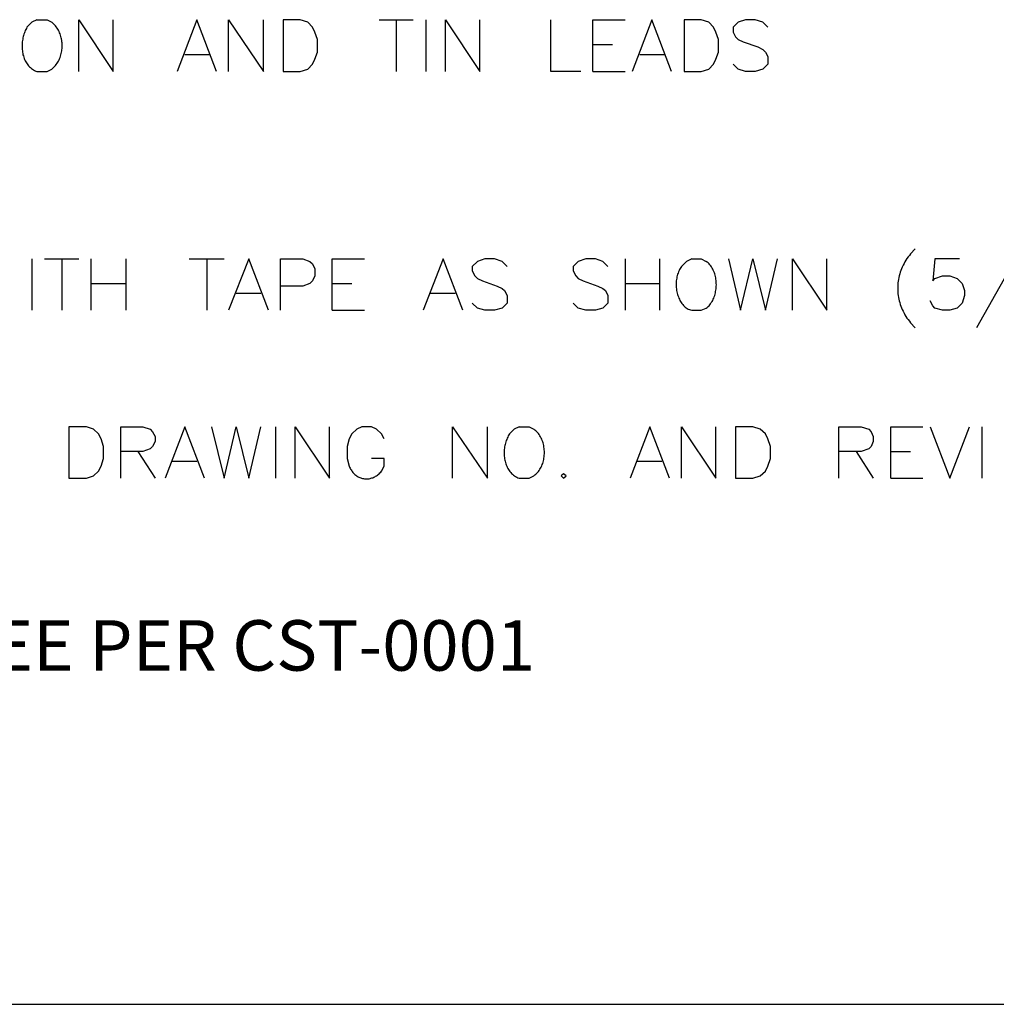
# Model space of a CAD drawing. Extents: x 612 to 1412, y 604 to 1125.
# Drawn here: x 776 to 899, y 604 to 728 of the extents above; entities that cross this region are included whole.
import ezdxf

# ---------------------------------------------------------------- set-up
doc = ezdxf.new("R2010")
doc.units = 0
doc.layers.get('0').update_dxf_attribs({"linetype": 'CONTINUOUS'})
doc.layers.add('1', color=7, linetype='CONTINUOUS')
doc.layers.add('11', color=7, linetype='CONTINUOUS')
doc.styles.add('CONVERTER_1', font='txt.shx', dxfattribs={"width": 0.9})

# ---------------------------------------------------------------- blocks, each defined once
blk = doc.blocks.new('TOP__1', base_point=(878.05, 851.56))
at = {"color": 7, "linetype": 'CONTINUOUS'}
for p, q in [((777.62, 728.05), (776.98, 727.42)), ((778.25, 728.37), (777.62, 728.05)), ((778.25, 728.37), (779.52, 728.37)), ((779.52, 728.37), (780.1, 728.05)), ((780.23, 727.94), (780.1, 728.05)), ((780.35, 727.83), (780.23, 727.94)), ((780.47, 727.71), (780.35, 727.83)), ((780.58, 727.58), (780.47, 727.71)), ((780.68, 727.45), (780.58, 727.58)), ((783.52, 721.83), (783.52, 728.37)), ((783.52, 728.37), (787.84, 721.83)), ((787.84, 721.83), (787.84, 728.37)), ((798.38, 728.37), (795.91, 721.83)), ((800.86, 721.83), (798.38, 728.37)), ((802.38, 721.83), (802.38, 728.37)), ((802.38, 728.37), (806.77, 721.83)), ((806.77, 721.83), (806.77, 728.37)), ((811.4, 728.37), (809.24, 728.37)), ((809.24, 728.37), (809.24, 721.83)), ((812.35, 728.05), (811.4, 728.37)), ((812.92, 727.42), (812.35, 728.05)), ((821.31, 728.37), (825.62, 728.37)), ((823.47, 728.37), (823.47, 721.83)), ((827.21, 728.37), (827.21, 721.83)), ((829.69, 721.83), (829.69, 728.37)), ((829.69, 728.37), (834.01, 721.83)), ((834.01, 721.83), (834.01, 728.37)), ((842.96, 721.83), (842.96, 728.37)), ((848.23, 721.83), (848.23, 728.37)), ((848.23, 728.37), (852.29, 728.37)), ((855.66, 728.37), (853.18, 721.83)), ((858.14, 721.83), (855.66, 728.37)), ((861.88, 728.37), (859.72, 728.37)), ((859.72, 728.37), (859.72, 721.83)), ((862.84, 728.05), (861.88, 728.37)), ((863.41, 727.42), (862.84, 728.05)), ((866.52, 728.05), (865.88, 727.42)), ((867.47, 728.37), (866.52, 728.05)), ((868.68, 728.37), (867.47, 728.37)), ((869.63, 728.05), (868.68, 728.37)), ((870.27, 727.42), (869.63, 728.05)), ((776.56, 726.39), (776.52, 726.24)), ((776.61, 726.55), (776.56, 726.39)), ((776.66, 726.7), (776.61, 726.55)), ((776.71, 726.85), (776.66, 726.7)), ((776.77, 727), (776.71, 726.85)), ((776.84, 727.14), (776.77, 727)), ((776.91, 727.28), (776.84, 727.14)), ((776.98, 727.42), (776.91, 727.28)), ((780.78, 727.32), (780.68, 727.45)), ((780.87, 727.18), (780.78, 727.32)), ((780.95, 727.03), (780.87, 727.18)), ((781.03, 726.89), (780.95, 727.03)), ((781.1, 726.73), (781.03, 726.89)), ((781.16, 726.58), (781.1, 726.73)), ((781.22, 726.42), (781.16, 726.58)), ((781.27, 726.26), (781.22, 726.42)), ((813.24, 726.78), (812.92, 727.42)), ((813.56, 725.89), (813.24, 726.78)), ((863.72, 726.78), (863.41, 727.42)), ((864.04, 725.89), (863.72, 726.78)), ((865.88, 727.42), (865.88, 726.78)), ((865.88, 726.78), (866.2, 726.21)), ((776.38, 725.42), (776.37, 725.26)), ((776.37, 725.26), (776.37, 725.09)), ((776.37, 725.09), (776.37, 724.92)), ((776.4, 725.59), (776.38, 725.42)), ((776.42, 725.75), (776.4, 725.59)), ((776.45, 725.91), (776.42, 725.75)), ((776.48, 726.08), (776.45, 725.91)), ((776.52, 726.24), (776.48, 726.08)), ((781.31, 726.1), (781.27, 726.26)), ((781.35, 725.94), (781.31, 726.1)), ((781.38, 725.77), (781.35, 725.94)), ((781.4, 725.6), (781.38, 725.77)), ((781.42, 725.44), (781.4, 725.6)), ((781.43, 725.27), (781.42, 725.44)), ((781.43, 725.1), (781.43, 725.27)), ((781.43, 724.93), (781.43, 725.1)), ((813.56, 724.3), (813.56, 725.89)), ((848.23, 725.26), (850.71, 725.26)), ((864.04, 724.3), (864.04, 725.89)), ((866.2, 726.21), (866.52, 725.89)), ((866.52, 725.89), (867.15, 725.57)), ((867.15, 725.57), (869, 724.94)), ((776.37, 724.92), (776.38, 724.76)), ((776.38, 724.76), (776.39, 724.6)), ((776.39, 724.6), (776.41, 724.43)), ((776.41, 724.43), (776.43, 724.27)), ((776.43, 724.27), (776.46, 724.11)), ((776.46, 724.11), (776.49, 723.95)), ((776.49, 723.95), (776.54, 723.8)), ((781.22, 723.77), (781.27, 723.93)), ((781.27, 723.93), (781.31, 724.1)), ((781.31, 724.1), (781.35, 724.26)), ((781.35, 724.26), (781.38, 724.43)), ((781.38, 724.43), (781.4, 724.59)), ((781.4, 724.59), (781.42, 724.76)), ((781.42, 724.76), (781.43, 724.93)), ((796.86, 723.99), (799.91, 723.99)), ((813.24, 723.42), (813.56, 724.3)), ((854.14, 723.99), (857.25, 723.99)), ((863.72, 723.42), (864.04, 724.3)), ((869, 724.94), (869.63, 724.62)), ((869.63, 724.62), (869.95, 724.3)), ((869.95, 724.3), (870.27, 723.73)), ((776.54, 723.8), (776.58, 723.64)), ((776.58, 723.64), (776.64, 723.5)), ((776.64, 723.5), (776.7, 723.35)), ((776.7, 723.35), (776.76, 723.21)), ((776.76, 723.21), (776.84, 723.07)), ((776.84, 723.07), (776.92, 722.93)), ((776.92, 722.93), (777, 722.8)), ((777, 722.8), (777.1, 722.68)), ((777.1, 722.68), (777.2, 722.56)), ((780.47, 722.49), (780.58, 722.61)), ((780.58, 722.61), (780.68, 722.74)), ((780.68, 722.74), (780.78, 722.88)), ((780.78, 722.88), (780.87, 723.02)), ((780.87, 723.02), (780.95, 723.16)), ((780.95, 723.16), (781.03, 723.31)), ((781.03, 723.31), (781.1, 723.46)), ((781.1, 723.46), (781.16, 723.62)), ((781.16, 723.62), (781.22, 723.77)), ((812.35, 722.15), (812.92, 722.78)), ((812.92, 722.78), (813.24, 723.42)), ((862.84, 722.15), (863.41, 722.78)), ((863.41, 722.78), (863.72, 723.42)), ((866.52, 722.15), (865.88, 722.78)), ((870.27, 722.78), (869.63, 722.15)), ((870.27, 723.73), (870.27, 722.78)), ((777.2, 722.56), (777.3, 722.44)), ((777.3, 722.44), (777.42, 722.34)), ((777.42, 722.34), (777.54, 722.23)), ((777.54, 722.23), (777.67, 722.14)), ((777.67, 722.14), (777.8, 722.05)), ((777.8, 722.05), (777.95, 721.97)), ((777.95, 721.97), (778.1, 721.89)), ((778.1, 721.89), (778.25, 721.83)), ((778.25, 721.83), (779.52, 721.83)), ((779.52, 721.83), (780.1, 722.15)), ((780.1, 722.15), (780.23, 722.25)), ((780.23, 722.25), (780.35, 722.37)), ((780.35, 722.37), (780.47, 722.49)), ((809.24, 721.83), (811.4, 721.83)), ((809.24, 721.83), (809.24, 721.83)), ((811.4, 721.83), (812.35, 722.15)), ((846.71, 721.83), (842.96, 721.83)), ((848.23, 721.83), (852.29, 721.83)), ((859.72, 721.83), (861.88, 721.83)), ((859.72, 721.83), (859.72, 721.83)), ((861.88, 721.83), (862.84, 722.15)), ((867.47, 721.83), (866.52, 722.15)), ((868.68, 721.83), (867.47, 721.83)), ((869.63, 722.15), (868.68, 721.83)), ((888.81, 699.54), (888.24, 698.9)), ((902.14, 699.54), (896.55, 689.57)), ((777.62, 698.27), (777.62, 691.79)), ((779.21, 698.27), (783.52, 698.27)), ((781.37, 698.27), (781.37, 691.79)), ((785.05, 698.27), (785.05, 691.79)), ((789.43, 698.27), (789.43, 691.79)), ((797.43, 698.27), (801.81, 698.27)), ((799.65, 698.27), (799.65, 691.79)), ((804.92, 698.27), (802.38, 691.79)), ((807.4, 691.79), (804.92, 698.27)), ((808.92, 691.79), (808.92, 698.27)), ((808.92, 698.27), (811.72, 698.27)), ((811.72, 698.27), (812.61, 697.95)), ((812.61, 697.95), (812.92, 697.63)), ((815.4, 691.79), (815.4, 698.27)), ((815.4, 698.27), (819.47, 698.27)), ((829.37, 698.27), (826.89, 691.79)), ((831.85, 691.79), (829.37, 698.27)), ((833.69, 697.95), (833.05, 697.32)), ((834.64, 698.27), (833.69, 697.95)), ((835.85, 698.27), (834.64, 698.27)), ((836.8, 697.95), (835.85, 698.27)), ((837.44, 697.32), (836.8, 697.95)), ((846.39, 697.95), (845.75, 697.32)), ((847.34, 698.27), (846.39, 697.95)), ((848.55, 698.27), (847.34, 698.27)), ((849.5, 697.95), (848.55, 698.27)), ((850.14, 697.32), (849.5, 697.95)), ((852.29, 698.27), (852.29, 691.79)), ((856.61, 698.27), (856.61, 691.79)), ((860.04, 697.95), (859.41, 697.32)), ((860.68, 698.27), (860.04, 697.95)), ((860.68, 698.27), (861.88, 698.27)), ((861.88, 698.27), (862.52, 697.95)), ((862.64, 697.85), (862.52, 697.95)), ((862.76, 697.75), (862.64, 697.85)), ((865.31, 698.27), (866.84, 691.79)), ((866.84, 691.79), (868.36, 698.27)), ((868.36, 698.27), (869.95, 691.79)), ((869.95, 691.79), (871.47, 698.27)), ((873.38, 691.79), (873.38, 698.27)), ((873.38, 698.27), (877.69, 691.79)), ((877.69, 691.79), (877.69, 698.27)), ((887.52, 697.88), (887.41, 697.66)), ((887.65, 698.09), (887.52, 697.88)), ((887.78, 698.29), (887.65, 698.09)), ((887.93, 698.5), (887.78, 698.29)), ((888.08, 698.7), (887.93, 698.5)), ((888.24, 698.9), (888.08, 698.7)), ((891.28, 698.27), (891.03, 695.48)), ((894.4, 698.27), (891.28, 698.27)), ((812.92, 697.63), (813.24, 697)), ((813.24, 697), (813.24, 696.11)), ((833.05, 697.32), (833.05, 696.75)), ((833.05, 696.75), (833.37, 696.11)), ((845.75, 697.32), (845.75, 696.75)), ((845.75, 696.75), (846.07, 696.11)), ((859.02, 696.64), (858.96, 696.48)), ((859.08, 696.78), (859.02, 696.64)), ((859.15, 696.93), (859.08, 696.78)), ((859.23, 697.06), (859.15, 696.93)), ((859.32, 697.19), (859.23, 697.06)), ((859.41, 697.32), (859.32, 697.19)), ((862.87, 697.63), (862.76, 697.75)), ((862.98, 697.51), (862.87, 697.63)), ((863.08, 697.38), (862.98, 697.51)), ((863.17, 697.25), (863.08, 697.38)), ((863.25, 697.11), (863.17, 697.25)), ((863.33, 696.97), (863.25, 697.11)), ((863.4, 696.82), (863.33, 696.97)), ((863.47, 696.67), (863.4, 696.82)), ((863.53, 696.52), (863.47, 696.67)), ((886.94, 696.58), (886.87, 696.36)), ((887.02, 696.8), (886.94, 696.58)), ((887.1, 697.02), (887.02, 696.8)), ((887.19, 697.23), (887.1, 697.02)), ((887.3, 697.45), (887.19, 697.23)), ((887.41, 697.66), (887.3, 697.45)), ((812.92, 695.48), (812.61, 695.16)), ((813.24, 696.11), (812.92, 695.48)), ((833.37, 696.11), (833.69, 695.79)), ((833.69, 695.79), (834.32, 695.48)), ((834.32, 695.48), (836.17, 694.84)), ((846.07, 696.11), (846.39, 695.79)), ((846.39, 695.79), (847.02, 695.48)), ((847.02, 695.48), (848.87, 694.84)), ((858.73, 695.33), (858.72, 695.16)), ((858.74, 695.5), (858.73, 695.33)), ((858.76, 695.67), (858.74, 695.5)), ((858.79, 695.84), (858.76, 695.67)), ((858.82, 696.01), (858.79, 695.84)), ((858.86, 696.17), (858.82, 696.01)), ((858.91, 696.33), (858.86, 696.17)), ((858.96, 696.48), (858.91, 696.33)), ((863.58, 696.36), (863.53, 696.52)), ((863.63, 696.19), (863.58, 696.36)), ((863.67, 696.03), (863.63, 696.19)), ((863.7, 695.86), (863.67, 696.03)), ((863.73, 695.69), (863.7, 695.86)), ((863.75, 695.52), (863.73, 695.69)), ((863.77, 695.35), (863.75, 695.52)), ((863.77, 695.18), (863.77, 695.35)), ((886.67, 695.46), (886.65, 695.23)), ((886.71, 695.68), (886.67, 695.46)), ((886.76, 695.91), (886.71, 695.68)), ((886.81, 696.13), (886.76, 695.91)), ((886.87, 696.36), (886.81, 696.13)), ((891.03, 695.48), (891.28, 695.79)), ((891.28, 695.79), (892.24, 696.11)), ((892.24, 696.11), (893.19, 696.11)), ((893.19, 696.11), (894.08, 695.79)), ((894.08, 695.79), (894.71, 695.16)), ((785.05, 695.16), (789.43, 695.16)), ((811.72, 694.84), (808.92, 694.84)), ((812.61, 695.16), (811.72, 694.84)), ((815.4, 695.16), (817.88, 695.16)), ((836.17, 694.84), (836.8, 694.52)), ((836.8, 694.52), (837.12, 694.27)), ((837.12, 694.27), (837.44, 693.63)), ((848.87, 694.84), (849.5, 694.52)), ((849.5, 694.52), (849.82, 694.27)), ((849.82, 694.27), (850.14, 693.63)), ((852.29, 695.16), (856.61, 695.16)), ((858.72, 695.16), (858.72, 694.98)), ((858.72, 694.98), (858.73, 694.81)), ((858.73, 694.81), (858.74, 694.64)), ((858.74, 694.64), (858.76, 694.47)), ((858.76, 694.47), (858.78, 694.29)), ((858.78, 694.29), (858.82, 694.13)), ((858.82, 694.13), (858.85, 693.96)), ((863.66, 693.97), (863.69, 694.14)), ((863.69, 694.14), (863.72, 694.31)), ((863.72, 694.31), (863.75, 694.48)), ((863.75, 694.48), (863.76, 694.66)), ((863.76, 694.66), (863.77, 694.83)), ((863.78, 695), (863.77, 695.18)), ((863.77, 694.83), (863.78, 695)), ((886.62, 695.01), (886.61, 694.78)), ((886.61, 694.78), (886.61, 694.55)), ((886.61, 694.55), (886.61, 694.33)), ((886.61, 694.33), (886.62, 694.1)), ((886.65, 695.23), (886.62, 695.01)), ((886.62, 694.1), (886.65, 693.88)), ((894.71, 695.16), (895.03, 694.27)), ((895.03, 694.27), (895.03, 693.63)), ((803.34, 693.95), (806.45, 693.95)), ((827.78, 693.95), (830.9, 693.95)), ((837.44, 693.63), (837.44, 692.68)), ((850.14, 693.63), (850.14, 692.68)), ((858.85, 693.96), (858.89, 693.79)), ((858.89, 693.79), (858.94, 693.63)), ((858.94, 693.63), (859, 693.47)), ((859, 693.47), (859.06, 693.32)), ((859.06, 693.32), (859.13, 693.17)), ((859.13, 693.17), (859.2, 693.03)), ((859.2, 693.03), (859.28, 692.89)), ((859.28, 692.89), (859.36, 692.75)), ((863.15, 692.75), (863.24, 692.89)), ((863.24, 692.89), (863.32, 693.03)), ((863.32, 693.03), (863.39, 693.18)), ((863.39, 693.18), (863.45, 693.33)), ((863.45, 693.33), (863.51, 693.49)), ((863.51, 693.49), (863.57, 693.65)), ((863.57, 693.65), (863.62, 693.81)), ((863.62, 693.81), (863.66, 693.97)), ((886.65, 693.88), (886.67, 693.65)), ((886.67, 693.65), (886.71, 693.42)), ((886.71, 693.42), (886.76, 693.2)), ((886.76, 693.2), (886.81, 692.98)), ((886.81, 692.98), (886.87, 692.75)), ((891.03, 692.36), (890.71, 693)), ((895.03, 693.63), (894.71, 692.68)), ((815.4, 691.79), (819.47, 691.79)), ((833.69, 692.05), (833.05, 692.68)), ((834.64, 691.79), (833.69, 692.05)), ((835.85, 691.79), (834.64, 691.79)), ((836.8, 692.05), (835.85, 691.79)), ((837.44, 692.68), (836.8, 692.05)), ((846.39, 692.05), (845.75, 692.68)), ((847.34, 691.79), (846.39, 692.05)), ((848.55, 691.79), (847.34, 691.79)), ((849.5, 692.05), (848.55, 691.79)), ((850.14, 692.68), (849.5, 692.05)), ((859.36, 692.75), (859.45, 692.63)), ((859.45, 692.63), (859.55, 692.5)), ((859.55, 692.5), (859.65, 692.39)), ((859.65, 692.39), (859.76, 692.28)), ((859.76, 692.28), (859.87, 692.19)), ((859.87, 692.19), (859.99, 692.1)), ((859.99, 692.1), (860.12, 692.02)), ((860.12, 692.02), (860.25, 691.95)), ((860.25, 691.95), (860.39, 691.88)), ((860.39, 691.88), (860.53, 691.83)), ((860.53, 691.83), (860.68, 691.79)), ((860.68, 691.79), (861.88, 691.79)), ((861.88, 691.79), (862.52, 692.05)), ((862.52, 692.05), (862.64, 692.15)), ((862.64, 692.15), (862.75, 692.25)), ((862.75, 692.25), (862.86, 692.37)), ((862.86, 692.37), (862.97, 692.49)), ((862.97, 692.49), (863.06, 692.62)), ((863.06, 692.62), (863.15, 692.75)), ((886.87, 692.75), (886.94, 692.53)), ((886.94, 692.53), (887.02, 692.31)), ((887.02, 692.31), (887.1, 692.09)), ((887.1, 692.09), (887.19, 691.87)), ((887.19, 691.87), (887.3, 691.66)), ((887.3, 691.66), (887.41, 691.44)), ((891.28, 692.05), (891.03, 692.36)), ((892.24, 691.79), (891.28, 692.05)), ((893.19, 691.79), (892.24, 691.79)), ((894.08, 692.05), (893.19, 691.79)), ((894.71, 692.68), (894.08, 692.05)), ((887.41, 691.44), (887.52, 691.23)), ((887.52, 691.23), (887.65, 691.02)), ((887.65, 691.02), (887.78, 690.81)), ((887.78, 690.81), (887.93, 690.61)), ((887.93, 690.61), (888.08, 690.41)), ((888.08, 690.41), (888.24, 690.2)), ((888.24, 690.2), (888.81, 689.57)), ((784.48, 677.12), (782.25, 677.12)), ((782.25, 677.12), (782.25, 670.65)), ((785.37, 676.81), (784.48, 677.12)), ((786, 676.23), (785.37, 676.81)), ((788.79, 670.65), (788.79, 677.12)), ((788.79, 677.12), (791.59, 677.12)), ((791.59, 677.12), (792.48, 676.81)), ((792.48, 676.81), (792.8, 676.49)), ((796.86, 677.12), (794.38, 670.65)), ((799.34, 670.65), (796.86, 677.12)), ((800.22, 677.12), (801.81, 670.65)), ((801.81, 670.65), (803.34, 677.12)), ((803.34, 677.12), (804.92, 670.65)), ((804.92, 670.65), (806.45, 677.12)), ((808.29, 677.12), (808.29, 670.65)), ((810.77, 670.65), (810.77, 677.12)), ((810.77, 677.12), (815.08, 670.65)), ((815.08, 670.65), (815.08, 677.12)), ((818.51, 676.81), (817.88, 676.23)), ((819.15, 677.12), (818.51, 676.81)), ((820.35, 677.12), (819.15, 677.12)), ((820.99, 676.81), (820.35, 677.12)), ((821.62, 676.23), (820.99, 676.81)), ((830.58, 670.65), (830.58, 677.12)), ((830.58, 677.12), (834.96, 670.65)), ((834.96, 670.65), (834.96, 677.12)), ((838.32, 676.81), (837.75, 676.23)), ((838.96, 677.12), (838.32, 676.81)), ((838.96, 677.12), (840.23, 677.12)), ((840.23, 677.12), (840.8, 676.81)), ((840.93, 676.71), (840.8, 676.81)), ((841.05, 676.61), (840.93, 676.71)), ((855.41, 677.12), (852.93, 670.65)), ((857.88, 670.65), (855.41, 677.12)), ((859.41, 670.65), (859.41, 677.12)), ((859.41, 677.12), (863.72, 670.65)), ((863.72, 670.65), (863.72, 677.12)), ((868.36, 677.12), (866.2, 677.12)), ((866.2, 677.12), (866.2, 670.65)), ((869.31, 676.81), (868.36, 677.12)), ((869.95, 676.23), (869.31, 676.81)), ((879.22, 670.65), (879.22, 677.12)), ((879.22, 677.12), (882.01, 677.12)), ((882.01, 677.12), (882.97, 676.81)), ((882.97, 676.81), (883.28, 676.49)), ((885.76, 670.65), (885.76, 677.12)), ((885.76, 677.12), (889.76, 677.12)), ((890.71, 677.12), (893.19, 670.65)), ((893.19, 670.65), (895.67, 677.12)), ((897.19, 677.12), (897.19, 670.65)), ((786.32, 675.6), (786, 676.23)), ((786.64, 674.65), (786.32, 675.6)), ((792.8, 676.49), (793.11, 675.92)), ((793.11, 675.92), (793.11, 675.28)), ((817.56, 675.6), (817.31, 674.65)), ((817.88, 676.23), (817.56, 675.6)), ((821.94, 675.6), (821.62, 676.23)), ((837.39, 675.54), (837.33, 675.38)), ((837.45, 675.68), (837.39, 675.54)), ((837.52, 675.83), (837.45, 675.68)), ((837.59, 675.97), (837.52, 675.83)), ((837.67, 676.1), (837.59, 675.97)), ((837.75, 676.23), (837.67, 676.1)), ((841.17, 676.51), (841.05, 676.61)), ((841.28, 676.39), (841.17, 676.51)), ((841.38, 676.27), (841.28, 676.39)), ((841.48, 676.14), (841.38, 676.27)), ((841.57, 676), (841.48, 676.14)), ((841.65, 675.86), (841.57, 676)), ((841.73, 675.71), (841.65, 675.86)), ((841.8, 675.56), (841.73, 675.71)), ((841.86, 675.41), (841.8, 675.56)), ((870.27, 675.6), (869.95, 676.23)), ((870.58, 674.65), (870.27, 675.6)), ((883.28, 676.49), (883.54, 675.92)), ((883.54, 675.92), (883.54, 675.28)), ((786.64, 673.12), (786.64, 674.65)), ((792.48, 674.33), (791.59, 674.01)), ((792.8, 674.65), (792.48, 674.33)), ((793.11, 675.28), (792.8, 674.65)), ((817.31, 674.65), (817.31, 673.12)), ((837.08, 674.26), (837.07, 674.1)), ((837.1, 674.43), (837.08, 674.26)), ((837.13, 674.59), (837.1, 674.43)), ((837.16, 674.75), (837.13, 674.59)), ((837.19, 674.91), (837.16, 674.75)), ((837.23, 675.07), (837.19, 674.91)), ((837.28, 675.23), (837.23, 675.07)), ((837.33, 675.38), (837.28, 675.23)), ((841.92, 675.25), (841.86, 675.41)), ((841.97, 675.09), (841.92, 675.25)), ((842.01, 674.92), (841.97, 675.09)), ((842.05, 674.75), (842.01, 674.92)), ((842.08, 674.58), (842.05, 674.75)), ((842.1, 674.41), (842.08, 674.58)), ((842.12, 674.23), (842.1, 674.41)), ((842.13, 674.06), (842.12, 674.23)), ((870.58, 673.12), (870.58, 674.65)), ((882.97, 674.33), (882.01, 674.01)), ((883.28, 674.65), (882.97, 674.33)), ((883.54, 675.28), (883.28, 674.65)), ((786.32, 672.17), (786.64, 673.12)), ((791.59, 674.01), (788.79, 674.01)), ((790.95, 674.01), (793.11, 670.65)), ((817.31, 673.12), (817.56, 672.17)), ((821.94, 673.12), (820.35, 673.12)), ((821.94, 672.17), (821.94, 673.12)), ((837.07, 674.1), (837.07, 673.93)), ((837.07, 673.93), (837.07, 673.76)), ((837.07, 673.76), (837.07, 673.6)), ((837.07, 673.6), (837.08, 673.43)), ((837.08, 673.43), (837.1, 673.27)), ((837.1, 673.27), (837.12, 673.11)), ((837.12, 673.11), (837.15, 672.94)), ((842.01, 672.85), (842.05, 673.02)), ((842.05, 673.02), (842.08, 673.19)), ((842.08, 673.19), (842.1, 673.36)), ((842.1, 673.36), (842.12, 673.54)), ((842.12, 673.54), (842.13, 673.71)), ((842.13, 673.89), (842.13, 674.06)), ((842.13, 673.71), (842.13, 673.89)), ((870.27, 672.17), (870.58, 673.12)), ((882.01, 674.01), (879.22, 674.01)), ((881.38, 674.01), (883.54, 670.65)), ((885.76, 674.01), (888.24, 674.01)), ((786, 671.54), (786.32, 672.17)), ((795.27, 672.81), (798.38, 672.81)), ((817.56, 672.17), (817.61, 672.04)), ((817.61, 672.04), (817.67, 671.92)), ((817.67, 671.92), (817.73, 671.8)), ((817.73, 671.8), (817.79, 671.69)), ((821.62, 671.54), (821.94, 672.17)), ((837.15, 672.94), (837.19, 672.79)), ((837.19, 672.79), (837.23, 672.63)), ((837.23, 672.63), (837.28, 672.47)), ((837.28, 672.47), (837.34, 672.32)), ((837.34, 672.32), (837.4, 672.18)), ((837.4, 672.18), (837.46, 672.03)), ((837.46, 672.03), (837.54, 671.89)), ((837.54, 671.89), (837.62, 671.76)), ((837.62, 671.76), (837.71, 671.63)), ((841.48, 671.63), (841.57, 671.77)), ((841.57, 671.77), (841.65, 671.91)), ((841.65, 671.91), (841.73, 672.06)), ((841.73, 672.06), (841.8, 672.21)), ((841.8, 672.21), (841.86, 672.36)), ((841.86, 672.36), (841.92, 672.52)), ((841.92, 672.52), (841.97, 672.68)), ((841.97, 672.68), (842.01, 672.85)), ((853.82, 672.81), (856.93, 672.81)), ((869.95, 671.54), (870.27, 672.17)), ((782.25, 670.65), (784.48, 670.65)), ((782.25, 670.65), (782.25, 670.65)), ((784.48, 670.65), (785.37, 670.96)), ((785.37, 670.96), (786, 671.54)), ((817.79, 671.69), (817.87, 671.58)), ((817.87, 671.58), (817.94, 671.48)), ((817.94, 671.48), (818.02, 671.38)), ((818.02, 671.38), (818.11, 671.29)), ((818.11, 671.29), (818.19, 671.2)), ((818.19, 671.2), (818.28, 671.12)), ((818.28, 671.12), (818.38, 671.04)), ((818.38, 671.04), (818.48, 670.97)), ((818.48, 670.97), (818.58, 670.9)), ((818.58, 670.9), (818.68, 670.84)), ((818.68, 670.84), (818.79, 670.79)), ((818.79, 670.79), (818.9, 670.74)), ((818.9, 670.74), (819.01, 670.7)), ((819.01, 670.7), (819.12, 670.66)), ((819.12, 670.66), (819.24, 670.63)), ((819.24, 670.63), (819.35, 670.61)), ((819.35, 670.61), (819.47, 670.59)), ((819.47, 670.59), (819.59, 670.58)), ((819.59, 670.58), (819.71, 670.57)), ((819.71, 670.57), (819.83, 670.57)), ((819.83, 670.57), (819.95, 670.58)), ((819.95, 670.58), (820.07, 670.59)), ((820.07, 670.59), (820.18, 670.61)), ((820.18, 670.61), (820.3, 670.64)), ((820.3, 670.64), (820.42, 670.68)), ((820.42, 670.68), (820.54, 670.72)), ((820.54, 670.72), (820.66, 670.77)), ((820.66, 670.77), (820.77, 670.82)), ((820.77, 670.82), (820.89, 670.89)), ((820.89, 670.89), (821, 670.96)), ((821, 670.96), (821.11, 671.03)), ((821.11, 671.03), (821.22, 671.12)), ((821.22, 671.12), (821.32, 671.21)), ((821.32, 671.21), (821.43, 671.31)), ((821.43, 671.31), (821.53, 671.42)), ((821.53, 671.42), (821.62, 671.54)), ((837.71, 671.63), (837.8, 671.5)), ((837.8, 671.5), (837.9, 671.38)), ((837.9, 671.38), (838.01, 671.26)), ((838.01, 671.26), (838.13, 671.15)), ((838.13, 671.15), (838.25, 671.05)), ((838.25, 671.05), (838.38, 670.96)), ((838.38, 670.96), (838.51, 670.87)), ((838.51, 670.87), (838.65, 670.79)), ((838.65, 670.79), (838.8, 670.71)), ((838.8, 670.71), (838.96, 670.65)), ((838.96, 670.65), (840.23, 670.65)), ((840.23, 670.65), (840.8, 670.96)), ((840.8, 670.96), (840.93, 671.06)), ((840.93, 671.06), (841.05, 671.16)), ((841.05, 671.16), (841.17, 671.27)), ((841.17, 671.27), (841.28, 671.38)), ((841.28, 671.38), (841.38, 671.5)), ((841.38, 671.5), (841.48, 671.63)), ((844.55, 671.22), (844.23, 670.96)), ((844.23, 670.96), (844.55, 670.65)), ((844.87, 670.96), (844.55, 671.22)), ((844.55, 671.22), (844.55, 671.22)), ((844.55, 670.65), (844.87, 670.96)), ((866.2, 670.65), (868.36, 670.65)), ((866.2, 670.65), (866.2, 670.65)), ((868.36, 670.65), (869.31, 670.96)), ((869.31, 670.96), (869.95, 671.54)), ((885.76, 670.65), (889.76, 670.65))]:
    blk.add_line(p, q, dxfattribs=at)
at = {"layer": '1', "color": 7, "insert": (655.71, 633.86), "char_height": 6.35, "attachment_point": 7, "style": 'CONVERTER_1'}
blk.add_mtext('4. RoHS COMPLIANT LEAD FREE PER CST-0001 \\P    LATEST REVISION.', dxfattribs=at)
blk = doc.blocks.new('NEW_DRAWING', base_point=(1011.59, 864.78))
at = {"layer": '11', "color": 5, "linetype": 'CONTINUOUS'}
blk.add_line((611.54, 604.43), (1264.79, 604.43), dxfattribs=at)
blk = doc.blocks.new('TOP__2', base_point=(1011.59, 864.78))
blk.add_blockref('NEW_DRAWING', (1011.59, 864.78))
blk = doc.blocks.new('TOP__3', base_point=(1011.59, 864.78))
blk.add_blockref('TOP__2', (1011.59, 864.78))
blk = doc.blocks.new('TOP__4', base_point=(1011.59, 864.78))
for name, p in [('TOP__3', (1011.59, 864.78)), ('TOP__1', (878.05, 851.56))]:
    blk.add_blockref(name, p)
blk = doc.blocks.new('TOP__5', base_point=(1011.5884, 864.7789))
blk.add_blockref('TOP__4', (1011.5884, 864.7789))
blk = doc.blocks.new('TOP__6', base_point=(1011.59, 864.78))
blk.add_blockref('TOP__5', (1011.59, 864.78))
blk = doc.blocks.new('1', base_point=(2544826, 2588260))
blk.add_blockref('TOP__6', (1011.59, 864.78))

msp = doc.modelspace()

# ---------------------------------------------------------------- block references
at = {"layer": '1'}
msp.add_blockref('1', (2544826, 2588260), dxfattribs=at)

doc.saveas('drawing.dxf')
